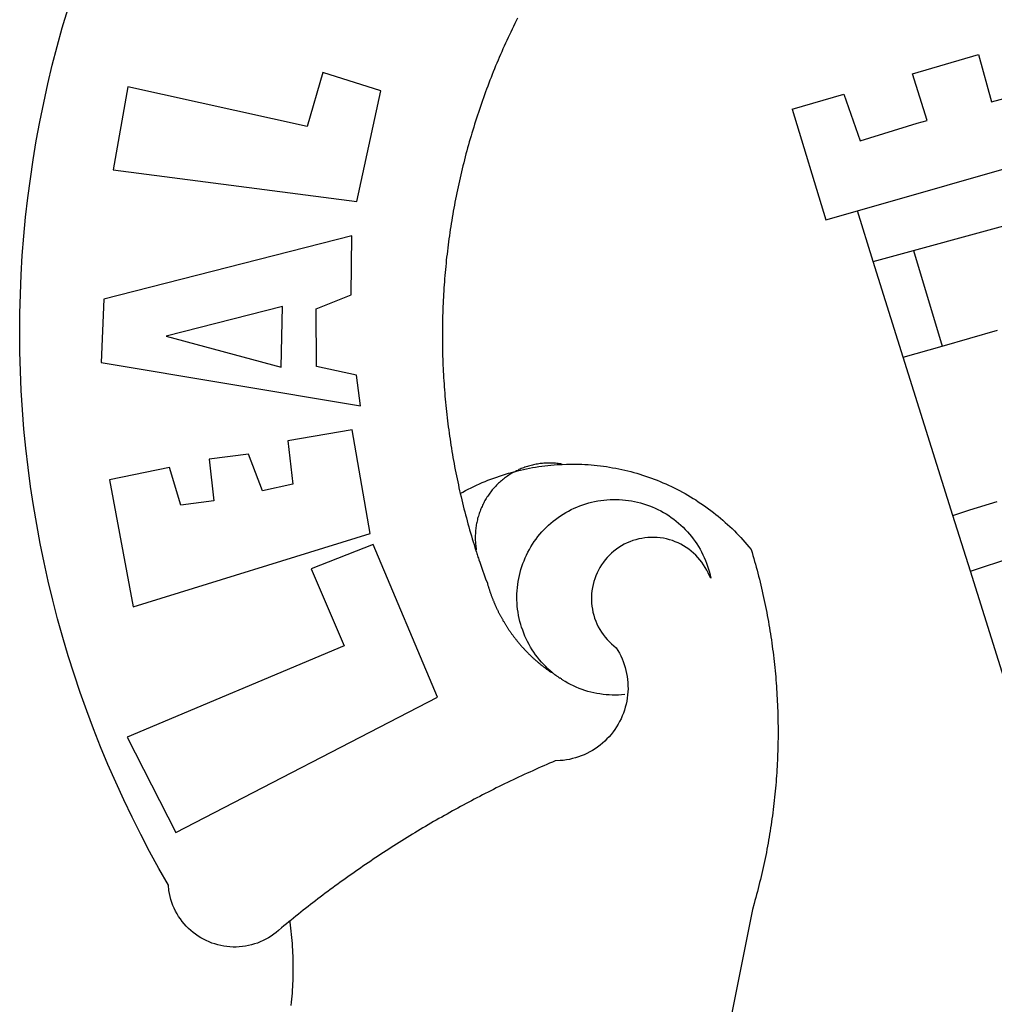
# Model space of a CAD drawing. Extents: x 177660 to 178154, y 1669392 to 1669812.
# Drawn here: x 178003 to 178007, y 1669454 to 1669458 of the extents above; entities that cross this region are included whole.
import ezdxf

# ---------------------------------------------------------------- set-up
doc = ezdxf.new("R2010")
doc.units = 0
doc.header["$LTSCALE"] = 10
doc.header["$MEASUREMENT"] = 0
doc.layers.add('BRAZAO', color=7, linetype='CONTINUOUS')

# ---------------------------------------------------------------- blocks, each defined once
blk = doc.blocks.new('Logo_Prefeitura')
at = {"layer": 'BRAZAO'}
for points in [[(-662.76, 252.82), (-663.21, 252.45), (-664.06, 251.76), (-664.9, 251.06), (-665.75, 250.35), (-666.84, 249.44), (-667.68, 248.74), (-668.55, 248.07), (-669.46, 247.44), (-670.39, 246.86), (-671.35, 246.32), (-672.33, 245.83), (-673.33, 245.38), (-674.36, 244.98), (-675.4, 244.63), (-676.45, 244.32), (-677.52, 244.07), (-678.6, 243.87), (-679.69, 243.71), (-680.79, 243.61), (-681.88, 243.56), (-682.98, 243.56), (-684.08, 243.61), (-685.18, 243.71), (-686.26, 243.87), (-687.34, 244.07), (-688.41, 244.32), (-689.47, 244.63), (-690.51, 244.98), (-691.53, 245.38), (-692.54, 245.83), (-693.52, 246.32), (-694.48, 246.86), (-695.41, 247.44), (-696.31, 248.07), (-697.19, 248.74), (-698.03, 249.44), (-698.84, 250.19), (-699.61, 250.97), (-700.34, 251.79), (-701.04, 252.64), (-701.69, 253.52), (-702.31, 254.43), (-702.88, 255.37), (-703.4, 256.34), (-703.89, 257.33), (-704.32, 258.34), (-704.71, 259.36), (-705.04, 260.41), (-705.33, 261.47), (-705.57, 262.54), (-705.76, 263.63), (-705.97, 265.49), (-709.35, 271.46), (-712.63, 277.48), (-715.8, 283.55), (-718.86, 289.68), (-721.82, 295.87), (-724.67, 302.1), (-727.41, 308.39), (-730.04, 314.72), (-732.56, 321.09), (-734.96, 327.51), (-737.26, 333.97), (-739.44, 340.47), (-741.51, 347), (-743.46, 353.57), (-745.3, 360.17), (-747.02, 366.81), (-748.63, 373.47), (-750.12, 380.16), (-751.49, 386.88), (-752.74, 393.62), (-753.88, 400.38), (-754.9, 407.16), (-755.8, 413.95), (-756.58, 420.76), (-757.25, 427.58), (-757.79, 434.41), (-758.21, 441.26), (-758.52, 448.1), (-758.71, 454.96), (-758.77, 461.81), (-758.72, 468.66), (-758.54, 475.52), (-758.25, 482.36), (-757.84, 489.21), (-757.3, 496.04), (-756.65, 502.86), (-755.88, 509.67), (-754.99, 516.47), (-753.99, 523.25), (-752.86, 530.01), (-751.62, 536.75), (-750.25, 543.47), (-748.78, 550.16), (-747.18, 556.83), (-745.47, 563.47), (-743.64, 570.07), (-741.7, 576.65)], [(-581.97, 573.56), (-582.46, 572.57), (-582.95, 571.59), (-583.43, 570.6), (-583.91, 569.61), (-584.38, 568.62), (-584.85, 567.63), (-585.32, 566.63), (-585.78, 565.63), (-586.23, 564.63), (-586.68, 563.63), (-587.13, 562.62), (-587.57, 561.62), (-588.01, 560.61), (-588.45, 559.6), (-588.88, 558.59), (-589.3, 557.58), (-589.72, 556.56), (-590.14, 555.54), (-590.55, 554.52), (-590.96, 553.5), (-591.36, 552.48), (-591.76, 551.46), (-592.15, 550.43), (-592.54, 549.4), (-592.93, 548.37), (-593.31, 547.34), (-593.68, 546.31), (-594.06, 545.28), (-594.42, 544.24), (-594.79, 543.2), (-595.14, 542.16), (-595.5, 541.12), (-595.85, 540.08), (-596.19, 539.03), (-596.53, 537.99), (-596.86, 536.94), (-597.19, 535.89), (-597.52, 534.84), (-597.84, 533.79), (-598.16, 532.74), (-598.47, 531.69), (-598.78, 530.63), (-599.08, 529.58), (-599.38, 528.52), (-599.67, 527.46), (-599.96, 526.4), (-600.25, 525.34), (-600.53, 524.27), (-600.8, 523.21), (-601.07, 522.14), (-601.34, 521.08), (-601.6, 520.01), (-601.85, 518.94), (-602.11, 517.87), (-602.35, 516.8), (-602.59, 515.73), (-602.83, 514.65), (-603.06, 513.58), (-603.29, 512.5), (-603.52, 511.43), (-603.74, 510.35), (-603.95, 509.27), (-604.16, 508.19), (-604.36, 507.11), (-604.56, 506.03), (-604.76, 504.95), (-604.95, 503.87), (-605.14, 502.78), (-605.32, 501.7), (-605.49, 500.62), (-605.66, 499.53), (-605.83, 498.44), (-605.99, 497.36), (-606.15, 496.27), (-606.3, 495.18), (-606.45, 494.09), (-606.59, 493), (-606.73, 491.91), (-606.86, 490.82), (-606.99, 489.73), (-607.12, 488.63), (-607.24, 487.54), (-607.35, 486.45), (-607.46, 485.36), (-607.56, 484.26), (-607.66, 483.17), (-607.76, 482.07), (-607.85, 480.98), (-607.93, 479.88), (-608.02, 478.78), (-608.09, 477.69), (-608.16, 476.59), (-608.23, 475.49), (-608.29, 474.4), (-608.35, 473.3), (-608.4, 472.2), (-608.45, 471.1), (-608.49, 470), (-608.53, 468.9), (-608.56, 467.81), (-608.59, 466.71), (-608.61, 465.61), (-608.63, 464.51), (-608.64, 463.41), (-608.65, 462.31), (-608.65, 461.21), (-608.65, 460.11), (-608.65, 459.01), (-608.64, 457.91), (-608.62, 456.82), (-608.6, 455.72), (-608.58, 454.62), (-608.55, 453.52), (-608.51, 452.42), (-608.47, 451.32), (-608.43, 450.22), (-608.38, 449.13), (-608.32, 448.03), (-608.27, 446.93), (-608.2, 445.83), (-608.13, 444.74), (-608.06, 443.64), (-607.98, 442.54), (-607.9, 441.45), (-607.81, 440.35), (-607.72, 439.26), (-607.62, 438.16), (-607.52, 437.07), (-607.42, 435.97), (-607.3, 434.88), (-607.19, 433.79), (-607.07, 432.69), (-606.94, 431.6), (-606.81, 430.51), (-606.68, 429.42), (-606.54, 428.33), (-606.39, 427.24), (-606.24, 426.15), (-606.09, 425.06), (-605.93, 423.97), (-605.76, 422.89), (-605.6, 421.8), (-605.42, 420.72), (-605.24, 419.63), (-605.06, 418.55), (-604.87, 417.46), (-604.68, 416.38), (-604.48, 415.3), (-604.28, 414.22), (-604.08, 413.14), (-603.86, 412.06), (-603.65, 410.98), (-603.43, 409.91), (-603.2, 408.83), (-602.97, 407.76), (-602.74, 406.68), (-602.5, 405.61), (-602.28, 404.68)], [(-441.71, 553.74), (-418.23, 560.63)], [(-418.23, 560.63), (-413.65, 543.81)], [(-720.32, 549.12), (-725.6, 519.61), (-639.02, 508.4), (-630.45, 547.7), (-651.15, 554.29), (-651.15, 554.29), (-656.71, 535.09), (-720.32, 549.12)], [(-436.44, 537.24), (-441.71, 553.74)], [(-413.65, 543.81), (-392.97, 549.39)], [(-484.46, 541.2), (-466.05, 546.6)], [(-466.05, 546.6), (-460.27, 529.97)], [(-484.46, 541.2), (-472.47, 501.84)], [(-460.27, 529.97), (-440.02, 536.21), (-436.44, 537.24)], [(-461.24, 505.05), (-364.84, 532.65)], [(-472.47, 501.84), (-461.24, 505.05)], [(-455.59, 487.04), (-461.24, 505.05)], [(-441.3, 490.97), (-396.69, 503.22)], [(-640.84, 496.18), (-728.92, 473.71), (-729.83, 451.21), (-637.69, 435.8), (-639.19, 446.75), (-653.3, 449.74), (-653.44, 470.29), (-640.98, 475.25), (-640.84, 496.18)], [(-455.59, 487.04), (-441.3, 490.97)], [(-441.3, 490.97), (-431.12, 457.02)], [(-444.92, 453.05), (-455.59, 487.04)], [(-665.42, 471.13), (-706.72, 460.52), (-665.9, 449.59), (-665.42, 471.13)], [(-431.12, 457.02), (-411.46, 462.66)], [(-444.92, 453.05), (-431.12, 457.02)], [(-427.3, 396.9), (-444.92, 453.05)], [(-726.85, 409.48), (-718.46, 364.36), (-634.26, 390.5), (-640.7, 427.25), (-640.7, 427.25), (-663.51, 423.34), (-661.72, 408.04), (-672.52, 405.63), (-677.47, 418.68), (-677.47, 418.68), (-691.43, 416.87), (-689.78, 402.03), (-701.49, 400.52), (-705.53, 413.87), (-705.53, 413.87), (-726.85, 409.48)], [(-566.14, 415.02), (-566.61, 415.2), (-567.06, 415.27), (-567.52, 415.32), (-567.98, 415.37), (-568.44, 415.41), (-568.9, 415.45), (-569.36, 415.47), (-569.82, 415.49), (-570.28, 415.5), (-570.74, 415.5), (-570.74, 415.5), (-571.2, 415.49), (-571.66, 415.48), (-572.12, 415.45), (-572.58, 415.42), (-573.04, 415.38), (-573.5, 415.34), (-573.95, 415.28), (-574.41, 415.22), (-574.87, 415.15), (-575.32, 415.07), (-575.77, 414.98), (-576.22, 414.89), (-576.67, 414.78), (-577.12, 414.67), (-577.57, 414.55), (-578.01, 414.43), (-578.45, 414.29), (-578.89, 414.15), (-579.32, 414), (-579.76, 413.85), (-580.19, 413.68), (-580.62, 413.51), (-581.04, 413.33), (-581.46, 413.15), (-581.98, 412.72)], [(-581.98, 412.72), (-580.91, 412.97), (-579.84, 413.22), (-578.76, 413.44), (-577.69, 413.66), (-576.6, 413.86), (-575.52, 414.04), (-574.43, 414.21), (-573.35, 414.36), (-572.26, 414.5), (-571.16, 414.63), (-570.07, 414.74), (-568.98, 414.84), (-567.88, 414.92), (-566.78, 414.98), (-566.14, 415.02)], [(-566.14, 415.02), (-564.59, 415.07), (-563.49, 415.1), (-562.39, 415.1), (-562.39, 415.1), (-561.29, 415.1), (-560.19, 415.07), (-559.09, 415.04), (-557.99, 414.98), (-556.9, 414.92), (-555.8, 414.84), (-554.71, 414.74), (-553.61, 414.63), (-552.52, 414.5), (-551.43, 414.36), (-550.34, 414.21), (-549.26, 414.04), (-548.17, 413.85), (-547.09, 413.65), (-546.01, 413.44), (-544.94, 413.21), (-543.87, 412.97), (-542.8, 412.71), (-541.73, 412.44), (-540.67, 412.15), (-539.61, 411.85), (-538.56, 411.54), (-537.51, 411.21), (-536.47, 410.87), (-535.43, 410.51), (-534.39, 410.14), (-533.36, 409.76), (-532.34, 409.36), (-531.32, 408.94), (-530.31, 408.52), (-529.3, 408.08), (-528.3, 407.63), (-527.3, 407.16), (-526.31, 406.68), (-525.33, 406.19), (-524.36, 405.68), (-523.39, 405.16), (-522.43, 404.63), (-521.47, 404.08), (-520.53, 403.52), (-519.59, 402.95), (-518.65, 402.37), (-517.73, 401.77), (-516.81, 401.16), (-515.91, 400.54), (-515.01, 399.91), (-514.12, 399.27), (-513.24, 398.61), (-512.37, 397.94), (-511.5, 397.26), (-510.65, 396.57), (-509.8, 395.86), (-508.97, 395.15), (-508.14, 394.42), (-507.33, 393.68), (-506.52, 392.94), (-505.73, 392.18), (-504.94, 391.41), (-504.17, 390.63), (-503.41, 389.84), (-502.65, 389.04), (-501.91, 388.23), (-501.18, 387.41), (-500.46, 386.58), (-499.75, 385.74), (-498.98, 384.79), (-498.66, 383.74), (-498.35, 382.68), (-498.04, 381.63), (-497.75, 380.57), (-497.45, 379.51), (-497.16, 378.45), (-496.88, 377.39), (-496.6, 376.32), (-496.32, 375.26), (-496.06, 374.19), (-495.79, 373.13), (-495.53, 372.06), (-495.28, 370.99), (-495.03, 369.92), (-494.79, 368.85), (-494.56, 367.77), (-494.32, 366.7), (-494.1, 365.62), (-493.88, 364.55), (-493.66, 363.47), (-493.45, 362.39), (-493.24, 361.31), (-493.04, 360.23), (-492.85, 359.15), (-492.66, 358.06), (-492.48, 356.98), (-492.3, 355.9), (-492.13, 354.81), (-491.96, 353.72), (-491.8, 352.64), (-491.64, 351.55), (-491.49, 350.46), (-491.34, 349.37), (-491.2, 348.28), (-491.06, 347.19), (-490.93, 346.1), (-490.81, 345.01), (-490.69, 343.91), (-490.57, 342.82), (-490.46, 341.73), (-490.36, 340.63), (-490.26, 339.54), (-490.17, 338.44), (-490.08, 337.35), (-490, 336.25), (-489.92, 335.15), (-489.85, 334.06), (-489.79, 332.96), (-489.73, 331.86), (-489.67, 330.77), (-489.62, 329.67), (-489.58, 328.57), (-489.54, 327.47), (-489.5, 326.37), (-489.48, 325.27), (-489.45, 324.17), (-489.44, 323.07), (-489.42, 321.98), (-489.42, 320.88), (-489.42, 319.78), (-489.42, 318.68), (-489.43, 317.58), (-489.44, 316.48), (-489.47, 315.38), (-489.49, 314.28), (-489.52, 313.18), (-489.56, 312.08), (-489.6, 310.99), (-489.65, 309.89), (-489.7, 308.79), (-489.76, 307.69), (-489.82, 306.6), (-489.89, 305.5), (-489.97, 304.4), (-490.05, 303.31), (-490.13, 302.21), (-490.22, 301.11), (-490.32, 300.02), (-490.42, 298.93), (-490.53, 297.83), (-490.64, 296.74), (-490.76, 295.64), (-490.88, 294.55), (-491.01, 293.46), (-491.14, 292.37), (-491.28, 291.28), (-491.42, 290.19), (-491.57, 289.1), (-491.73, 288.01), (-491.89, 286.93), (-492.06, 285.84), (-492.23, 284.75), (-492.4, 283.67), (-492.59, 282.58), (-492.77, 281.5), (-492.96, 280.42), (-493.16, 279.34), (-493.37, 278.26), (-493.57, 277.18), (-493.79, 276.1), (-494.01, 275.02), (-494.23, 273.95), (-494.46, 272.87), (-494.69, 271.8), (-494.93, 270.72), (-495.18, 269.65), (-495.43, 268.58), (-495.69, 267.51), (-495.95, 266.45), (-496.21, 265.38), (-496.49, 264.32), (-496.76, 263.25), (-497.04, 262.19), (-497.33, 261.13), (-497.62, 260.07), (-497.92, 259.01), (-498.53, 256.9), (-514.83, 175.19)], [(-602.28, 404.68), (-601.39, 405.17), (-600.42, 405.69), (-599.45, 406.2), (-598.47, 406.69), (-597.48, 407.17), (-596.48, 407.63), (-595.48, 408.09), (-594.47, 408.53), (-593.46, 408.95), (-592.44, 409.37), (-591.41, 409.76), (-590.39, 410.15), (-589.35, 410.52), (-588.31, 410.87), (-587.27, 411.22), (-586.22, 411.55), (-585.16, 411.86), (-584.11, 412.16), (-581.98, 412.72)], [(-581.98, 412.72), (-583.52, 412.1), (-583.92, 411.87), (-584.31, 411.64), (-584.7, 411.4), (-585.09, 411.14), (-585.47, 410.89), (-585.85, 410.62), (-586.22, 410.35), (-586.59, 410.08), (-586.96, 409.79), (-587.31, 409.5), (-587.67, 409.21), (-588.02, 408.91), (-588.36, 408.6), (-588.7, 408.29), (-589.03, 407.97), (-589.36, 407.64), (-589.68, 407.31), (-589.99, 406.97), (-590.3, 406.63), (-590.6, 406.29), (-590.9, 405.93), (-591.19, 405.57), (-591.48, 405.21), (-591.75, 404.85), (-592.03, 404.47), (-592.29, 404.1), (-592.55, 403.71), (-592.8, 403.33), (-593.05, 402.94), (-593.28, 402.54), (-593.51, 402.14), (-593.74, 401.74), (-593.96, 401.34), (-594.17, 400.93), (-594.37, 400.51), (-594.56, 400.09), (-594.75, 399.67), (-594.93, 399.25), (-595.11, 398.82), (-595.27, 398.39), (-595.43, 397.96), (-595.58, 397.52), (-595.72, 397.09), (-595.86, 396.65), (-595.99, 396.2), (-596.11, 395.76), (-596.22, 395.31), (-596.32, 394.86), (-596.42, 394.41), (-596.51, 393.96), (-596.59, 393.51), (-596.66, 393.05), (-596.73, 392.59), (-596.78, 392.14), (-596.83, 391.68), (-596.87, 391.22), (-596.91, 390.76), (-596.93, 390.3), (-596.95, 389.84), (-596.96, 389.38), (-596.96, 388.92), (-596.95, 388.46), (-596.94, 388), (-596.91, 387.54), (-596.88, 387.08), (-596.84, 386.62), (-596.79, 386.16), (-596.74, 385.7), (-596.68, 385.25), (-596.6, 384.79), (-596.73, 384.4)], [(-581.98, 412.72), (-582.29, 412.75), (-582.29, 412.75), (-582.71, 412.54), (-581.98, 412.72)], [(-602.28, 404.68), (-602, 403.47), (-601.75, 402.4), (-601.49, 401.33), (-601.23, 400.26), (-600.96, 399.2), (-600.69, 398.13), (-600.41, 397.07), (-600.13, 396), (-599.85, 394.94), (-599.56, 393.88), (-599.26, 392.82), (-598.96, 391.77), (-598.66, 390.71), (-598.35, 389.66), (-598.03, 388.6), (-597.71, 387.55), (-597.39, 386.5), (-597.06, 385.45), (-596.73, 384.4)], [(-569.77, 341.21), (-570.35, 341.7), (-571.16, 342.44), (-571.95, 343.2), (-572.72, 343.99), (-573.46, 344.8), (-574.17, 345.63), (-574.86, 346.49), (-575.52, 347.37), (-576.15, 348.27), (-576.75, 349.19), (-577.33, 350.13), (-577.87, 351.08), (-578.38, 352.05), (-578.87, 353.04), (-579.32, 354.04), (-579.74, 355.06), (-580.12, 356.09), (-580.48, 357.13), (-580.8, 358.18), (-581.09, 359.24), (-581.34, 360.31), (-581.56, 361.39), (-581.75, 362.47), (-581.9, 363.56), (-582.02, 364.65), (-582.1, 365.75), (-582.15, 366.85), (-582.16, 367.94), (-582.14, 369.04), (-582.08, 370.14), (-581.99, 371.24), (-581.86, 372.33), (-581.7, 373.42), (-581.51, 374.5), (-581.28, 375.57), (-581.02, 376.64), (-580.72, 377.7), (-580.39, 378.75), (-580.03, 379.78), (-579.64, 380.81), (-579.21, 381.82), (-578.75, 382.82), (-578.26, 383.81), (-577.74, 384.77), (-577.19, 385.72), (-576.61, 386.66), (-576, 387.57), (-575.36, 388.47), (-574.69, 389.34), (-573.99, 390.19), (-573.27, 391.02), (-572.53, 391.83), (-571.76, 392.61), (-570.96, 393.37), (-570.14, 394.1), (-569.3, 394.8), (-568.43, 395.48), (-567.55, 396.13), (-566.64, 396.76), (-565.72, 397.35), (-564.77, 397.91), (-563.81, 398.45), (-562.84, 398.95), (-561.84, 399.43), (-560.84, 399.87), (-559.82, 400.28), (-558.78, 400.65), (-557.74, 401), (-556.68, 401.31), (-555.62, 401.58), (-554.55, 401.83), (-553.47, 402.03), (-552.39, 402.21), (-551.29, 402.35), (-550.2, 402.46), (-549.1, 402.53), (-548.01, 402.56), (-546.91, 402.57), (-546.91, 402.57), (-545.81, 402.53), (-544.71, 402.46), (-543.62, 402.36), (-542.53, 402.23), (-541.44, 402.05), (-540.36, 401.85), (-539.29, 401.61), (-538.22, 401.34), (-537.17, 401.03), (-536.12, 400.69), (-535.09, 400.32), (-534.07, 399.91), (-533.06, 399.47), (-532.06, 399), (-531.09, 398.5), (-530.12, 397.97), (-529.18, 397.41), (-528.25, 396.82), (-527.34, 396.2), (-526.46, 395.55), (-525.59, 394.88), (-524.75, 394.17), (-523.92, 393.45), (-523.12, 392.69), (-522.35, 391.91), (-521.6, 391.11), (-520.88, 390.28), (-520.18, 389.43), (-519.51, 388.56), (-518.87, 387.67), (-518.25, 386.75), (-517.67, 385.82), (-517.11, 384.87), (-516.59, 383.91), (-516.1, 382.93), (-515.63, 381.93), (-515.2, 380.92), (-514.81, 379.89), (-514.44, 378.86), (-514.11, 377.81), (-513.81, 376.75), (-513.54, 375.68), (-513.31, 374.61)], [(-427.3, 396.9), (-421.28, 398.87), (-411.56, 401.84)], [(-421.09, 377.11), (-427.3, 396.9)], [(-513.31, 374.61), (-513.81, 375.48), (-514.24, 376.48), (-514.73, 377.47), (-515.27, 378.43), (-515.85, 379.36), (-516.48, 380.26), (-517.15, 381.13), (-517.87, 381.96), (-518.63, 382.76), (-519.43, 383.51), (-520.27, 384.22), (-521.14, 384.9), (-522.04, 385.52), (-522.97, 386.1), (-523.93, 386.63), (-524.92, 387.12), (-525.93, 387.55), (-526.96, 387.93), (-528.01, 388.26), (-529.08, 388.53), (-530.15, 388.75), (-531.24, 388.91), (-532.33, 389.02), (-533.43, 389.08), (-533.43, 389.08), (-534.53, 389.08), (-535.63, 389.02), (-536.72, 388.91), (-537.81, 388.74), (-538.88, 388.52), (-539.95, 388.25), (-541, 387.92), (-542.03, 387.54), (-543.04, 387.1), (-544.02, 386.62), (-544.99, 386.08), (-545.92, 385.5), (-546.82, 384.88), (-547.69, 384.2), (-548.52, 383.49), (-549.32, 382.73), (-550.08, 381.93), (-550.8, 381.1), (-551.47, 380.23), (-552.1, 379.33), (-552.68, 378.4), (-553.21, 377.44), (-553.7, 376.45), (-554.13, 375.44), (-554.52, 374.41), (-554.85, 373.37), (-555.13, 372.3), (-555.35, 371.23), (-555.52, 370.14), (-555.63, 369.05), (-555.69, 367.95), (-555.69, 366.85), (-555.64, 365.75), (-555.53, 364.66), (-555.37, 363.57), (-555.15, 362.5), (-554.87, 361.43), (-554.55, 360.38), (-554.17, 359.35), (-553.74, 358.34), (-553.26, 357.35), (-552.73, 356.39), (-552.15, 355.45), (-551.52, 354.55), (-550.85, 353.68), (-550.14, 352.84), (-549.39, 352.04), (-548.59, 351.28), (-547.76, 350.56), (-546.87, 349.87), (-546.29, 348.93), (-545.76, 347.97), (-545.26, 346.99), (-544.81, 345.99), (-544.4, 344.97), (-544.03, 343.93), (-543.71, 342.88), (-543.43, 341.82), (-543.19, 340.75), (-543.01, 339.66), (-542.86, 338.57), (-542.77, 337.48), (-542.72, 336.38), (-542.71, 335.28), (-542.76, 334.18), (-542.85, 333.09), (-542.98, 332), (-543.16, 330.91), (-543.39, 329.84), (-543.66, 328.77), (-543.98, 327.72), (-544.34, 326.68), (-544.74, 325.66), (-545.19, 324.66), (-545.68, 323.67), (-546.21, 322.71), (-546.78, 321.77), (-547.39, 320.85), (-548.03, 319.96), (-548.72, 319.1), (-549.44, 318.27), (-550.19, 317.47), (-550.98, 316.71), (-551.8, 315.97), (-552.65, 315.28), (-553.52, 314.61), (-554.43, 313.99), (-555.36, 313.41), (-556.31, 312.86), (-557.29, 312.35), (-558.29, 311.89), (-559.3, 311.47), (-560.33, 311.09), (-561.38, 310.76), (-562.44, 310.47), (-563.51, 310.23), (-564.59, 310.03), (-565.68, 309.87), (-566.78, 309.77), (-568.52, 309.69), (-569.53, 309.26), (-570.54, 308.83), (-571.55, 308.39), (-572.55, 307.95), (-573.56, 307.51), (-574.57, 307.06), (-575.57, 306.62), (-576.57, 306.17), (-577.57, 305.71), (-578.57, 305.26), (-579.57, 304.8), (-580.57, 304.33), (-581.57, 303.87), (-582.56, 303.4), (-583.55, 302.93), (-584.55, 302.46), (-585.54, 301.98), (-586.53, 301.5), (-587.51, 301.02), (-588.5, 300.54), (-589.49, 300.05), (-590.47, 299.56), (-591.45, 299.07), (-592.43, 298.57), (-593.41, 298.07), (-594.39, 297.57), (-595.37, 297.07), (-596.35, 296.56), (-597.32, 296.05), (-598.29, 295.54), (-599.26, 295.03), (-600.23, 294.51), (-601.2, 293.99), (-602.17, 293.47), (-603.13, 292.94), (-604.1, 292.41), (-605.06, 291.88), (-606.02, 291.35), (-606.98, 290.81), (-607.94, 290.27), (-608.89, 289.73), (-609.85, 289.19), (-610.8, 288.64), (-611.75, 288.09), (-612.7, 287.54), (-613.65, 286.98), (-614.6, 286.42), (-615.55, 285.86), (-616.49, 285.3), (-617.43, 284.73), (-618.37, 284.16), (-619.31, 283.59), (-620.25, 283.02), (-621.18, 282.44), (-622.12, 281.86), (-623.05, 281.28), (-623.98, 280.7), (-624.91, 280.11), (-625.84, 279.52), (-626.77, 278.93), (-627.69, 278.33), (-628.61, 277.74), (-629.53, 277.14), (-630.45, 276.53), (-631.37, 275.93), (-632.29, 275.32), (-633.2, 274.71), (-634.11, 274.1), (-635.02, 273.48), (-635.93, 272.86), (-636.84, 272.24), (-637.74, 271.62), (-638.65, 270.99), (-639.55, 270.36), (-640.45, 269.73), (-641.35, 269.1), (-642.24, 268.46), (-643.14, 267.83), (-644.03, 267.18), (-644.92, 266.54), (-645.81, 265.89), (-646.7, 265.25), (-647.59, 264.6), (-648.47, 263.94), (-649.35, 263.28), (-650.23, 262.63), (-651.11, 261.97), (-651.99, 261.3), (-652.86, 260.64), (-653.73, 259.97), (-654.6, 259.3), (-655.47, 258.62), (-656.34, 257.95), (-657.2, 257.27), (-658.07, 256.59), (-658.93, 255.91), (-659.79, 255.22), (-660.65, 254.53), (-661.5, 253.84), (-662.35, 253.15), (-662.76, 252.82)], [(-703.27, 284.19), (-610.42, 332.31), (-633.21, 386.6), (-633.21, 386.6), (-655.27, 377.89), (-643.58, 350.6), (-720.58, 318.16), (-703.27, 284.19)], [(-596.73, 384.4), (-596.55, 383.85), (-596.39, 383.36), (-596.27, 382.97), (-596.13, 382.54), (-596.07, 382.31), (-595.99, 382.1), (-595.84, 381.66), (-595.75, 381.26), (-595.67, 381.06)], [(-421.09, 377.11), (-405.97, 382.1)], [(-595.67, 381.06), (-595.36, 380.23), (-595, 379.19), (-594.64, 378.15), (-594.28, 377.11), (-593.91, 376.08), (-593.53, 375.04), (-593.16, 374.01), (-592.67, 372.96)], [(-406.15, 329.51), (-421.09, 377.11)], [(-592.67, 372.96), (-592.64, 372.68), (-592.58, 372.45), (-592.51, 372.23), (-592.45, 372), (-592.38, 371.78), (-592.31, 371.56), (-592.24, 371.33), (-592.17, 371.11), (-592.1, 370.89), (-592.03, 370.66), (-591.96, 370.44), (-591.89, 370.22), (-591.81, 370), (-591.74, 369.78), (-591.66, 369.56), (-591.59, 369.33), (-591.51, 369.11), (-591.43, 368.89), (-591.35, 368.67), (-591.27, 368.45), (-591.19, 368.23), (-591.11, 368.02), (-591.03, 367.8), (-590.94, 367.58), (-590.86, 367.36), (-590.77, 367.14), (-590.69, 366.93), (-590.6, 366.71), (-590.51, 366.49), (-590.42, 366.28), (-590.33, 366.06), (-590.24, 365.85), (-590.15, 365.63), (-590.06, 365.42), (-589.96, 365.2), (-589.87, 364.99), (-589.77, 364.77), (-589.68, 364.56), (-589.58, 364.35), (-589.48, 364.14), (-589.38, 363.92), (-589.28, 363.71), (-589.18, 363.5), (-589.08, 363.29), (-588.98, 363.08), (-588.87, 362.87), (-588.77, 362.66), (-588.67, 362.45), (-588.56, 362.24), (-588.45, 362.04), (-588.35, 361.83), (-588.24, 361.62), (-588.13, 361.42), (-588.02, 361.21), (-587.91, 361), (-587.8, 360.8), (-587.68, 360.59), (-587.57, 360.39), (-587.46, 360.18), (-587.34, 359.98), (-587.22, 359.78), (-587.11, 359.57), (-586.99, 359.37), (-586.87, 359.17), (-586.75, 358.97), (-586.63, 358.77), (-586.51, 358.57), (-586.39, 358.37), (-586.27, 358.17), (-586.14, 357.97), (-586.02, 357.77), (-585.89, 357.58), (-585.77, 357.38), (-585.64, 357.18), (-585.51, 356.99), (-585.39, 356.79), (-585.26, 356.6), (-585.13, 356.4), (-585, 356.21), (-584.87, 356.01), (-584.73, 355.82), (-584.6, 355.63), (-584.47, 355.44), (-584.33, 355.25), (-584.2, 355.06), (-584.06, 354.87), (-583.92, 354.68), (-583.78, 354.49), (-583.65, 354.3), (-583.51, 354.11), (-583.37, 353.92), (-583.23, 353.74), (-583.08, 353.55), (-582.94, 353.37), (-582.8, 353.18), (-582.65, 353), (-582.51, 352.81), (-582.37, 352.63), (-582.22, 352.45), (-582.07, 352.27), (-581.92, 352.09), (-581.78, 351.9), (-581.63, 351.72), (-581.48, 351.55), (-581.33, 351.37), (-581.17, 351.19), (-581.02, 351.01), (-580.87, 350.83), (-580.72, 350.66), (-580.56, 350.48), (-580.41, 350.31), (-580.25, 350.13), (-580.1, 349.96), (-579.94, 349.79), (-579.78, 349.61), (-579.62, 349.44), (-579.46, 349.27), (-579.3, 349.1), (-579.14, 348.93), (-578.98, 348.76), (-578.82, 348.59), (-578.66, 348.42), (-578.49, 348.26), (-578.33, 348.09), (-578.16, 347.92), (-578, 347.76), (-577.83, 347.59), (-577.66, 347.43), (-577.5, 347.27), (-577.33, 347.11), (-577.16, 346.94), (-576.99, 346.78), (-576.82, 346.62), (-576.65, 346.46), (-576.48, 346.3), (-576.31, 346.15), (-576.13, 345.99), (-575.96, 345.83), (-575.79, 345.68), (-575.61, 345.52), (-575.44, 345.37), (-575.26, 345.21), (-575.08, 345.06), (-574.91, 344.91), (-574.73, 344.75), (-574.55, 344.6), (-574.37, 344.45), (-574.19, 344.3), (-574.01, 344.16), (-573.83, 344.01), (-573.65, 343.86), (-573.46, 343.71), (-573.28, 343.57), (-573.1, 343.42), (-572.91, 343.28), (-572.73, 343.13), (-572.54, 342.99), (-572.36, 342.85), (-572.17, 342.71), (-571.99, 342.57), (-571.8, 342.43), (-571.61, 342.29), (-571.42, 342.15), (-571.23, 342.01), (-571.04, 341.88), (-570.85, 341.74), (-570.66, 341.61), (-570.47, 341.47), (-570.28, 341.34), (-570.08, 341.21), (-569.77, 341.21)], [(-565.81, 338.35), (-566.03, 338.49), (-566.2, 338.65), (-566.36, 338.8), (-566.53, 338.96), (-566.73, 339.08), (-567, 339.1), (-567.19, 339.23), (-567.38, 339.37), (-567.57, 339.5), (-567.77, 339.64), (-567.95, 339.77), (-568.15, 339.9), (-568.34, 340.03), (-568.72, 340.3), (-568.88, 340.48), (-569.06, 340.63), (-569.24, 340.77), (-569.42, 340.92), (-569.6, 341.06), (-569.77, 341.21)], [(-543.89, 333.22), (-544.98, 333.13), (-546.08, 333.07), (-547.18, 333.05), (-548.28, 333.06), (-549.38, 333.1), (-550.47, 333.18), (-551.57, 333.3), (-552.66, 333.45), (-553.74, 333.63), (-554.82, 333.85), (-555.89, 334.1), (-556.95, 334.38), (-558, 334.7), (-559.04, 335.05), (-560.07, 335.44), (-561.09, 335.86), (-562.09, 336.3), (-563.08, 336.78), (-564.05, 337.3), (-565.01, 337.84), (-565.81, 338.35)], [(-662.32, 222.81), (-662.2, 223.91), (-662.1, 225), (-662, 226.1), (-661.91, 227.19), (-661.84, 228.29), (-661.77, 229.38), (-661.72, 230.48), (-661.67, 231.58), (-661.63, 232.68), (-661.61, 233.78), (-661.59, 234.88), (-661.59, 235.98), (-661.59, 237.08), (-661.6, 238.18), (-661.63, 239.27), (-661.66, 240.37), (-661.71, 241.47), (-661.76, 242.57), (-661.83, 243.67), (-661.9, 244.76), (-661.98, 245.86), (-662.08, 246.95), (-662.18, 248.05), (-662.3, 249.14), (-662.42, 250.23), (-662.56, 251.32), (-662.7, 252.41), (-662.76, 252.82)]]:
    blk.add_lwpolyline(points, dxfattribs=at)

msp = doc.modelspace()

# ---------------------------------------------------------------- block references
at = {"layer": 'BRAZAO', "linetype": 'Continuous', "xscale": 0.009945506928488612, "yscale": 0.009945506928488612, "zscale": 0.00994550699641468}
msp.add_blockref('Logo_Prefeitura', (178010.6099, 1669451.9224), dxfattribs=at)

doc.saveas('drawing.dxf')
